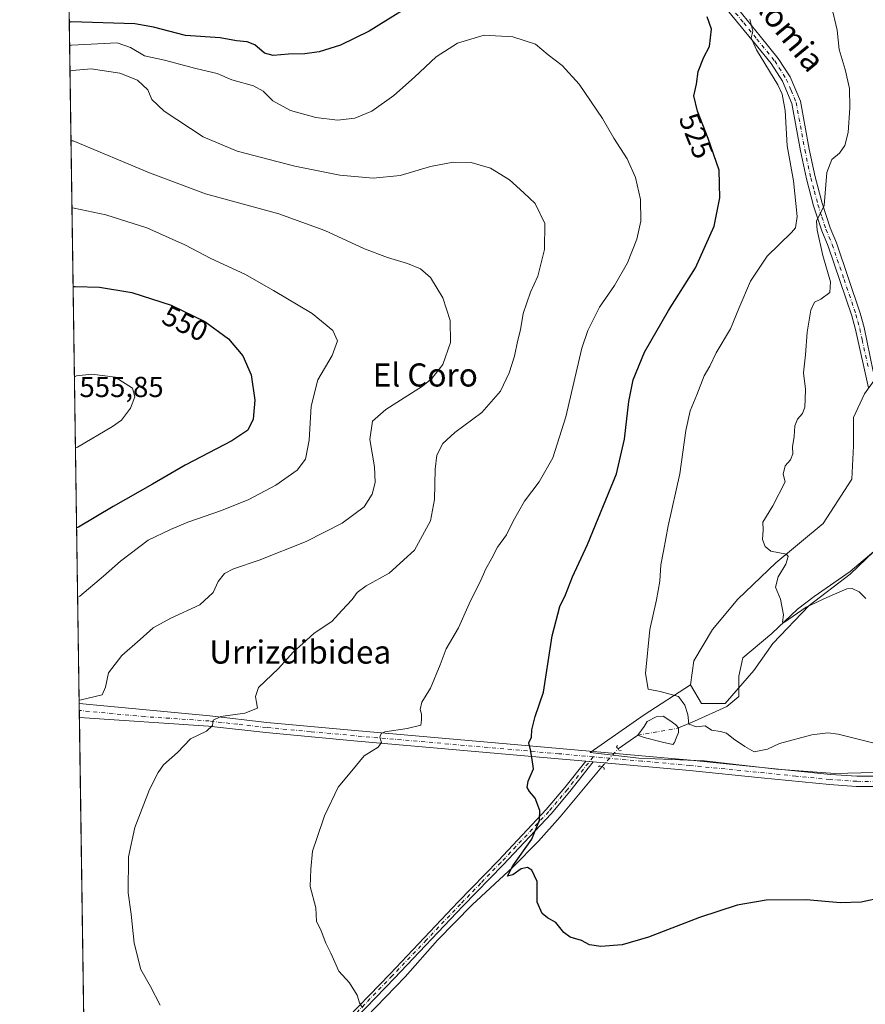
# Model space of a CAD drawing. Units: metres. Extents: x 600559 to 604011, y 4733791 to 4736155.
# Drawn here: x 600559 to 600851, y 4734585 to 4734926 of the extents above; entities that cross this region are included whole.
import ezdxf
from ezdxf.enums import TextEntityAlignment as Align

# ---------------------------------------------------------------- set-up
doc = ezdxf.new("R2010")
doc.units = ezdxf.units.M
doc.header["$MEASUREMENT"] = 0
doc.linetypes.add('DGN Style 4', pattern=[2.6384748266838614, 1.318413404963828, -0.6592067024819142, 0.001648016756204785, -0.6592067024819142])
doc.linetypes.add('DGN Style 5', pattern=[1.1536117293433497, 0.4944050268614355, -0.6592067024819142])
for name, color, linetype, lineweight in [('Camino Cxs', 7, 'Continuous', 0), ('Camino eje', 30, 'DGN Style 4', 13), ('Comarca CxS', 21, 'Continuous', 0), ('Comunidad Autónoma CxS', 142, 'Continuous', 0), ('Corriente natural eje', 4, 'DGN Style 4', 0), ('Corriente natural lineal', 142, 'Continuous', 13), ('Corriente natural lineal oculto', 9, 'DGN Style 4', 13), ('Cultivos herbáceos CxS', 92, 'Continuous', 0), ('Curva de nivel maestra', 30, 'Continuous', 30), ('Curva de nivel normal', 30, 'Continuous', 0), ('Entidad de ámbito territorial CxS', 92, 'Continuous', 0), ('Estanque Cxs', 5, 'Continuous', 0), ('Huerta CxS', 92, 'Continuous', 0), ('Municipio CxS', 4, 'Continuous', 0), ('Pastizal CxS', 92, 'Continuous', 0), ('Pista no pavimentada Cxs', 111, 'Continuous', 0), ('Pista no pavimentada eje', 91, 'DGN Style 4', 0), ('Provincia CxS', 1, 'Continuous', 0), ('Puente lineal', 2, 'DGN Style 5', 0), ('Rótulo de curva de nivel directora', 7, 'Continuous', 0), ('Rótulo de punto de cota en terreno', 7, 'Continuous', 0), ('Texto cartográfico', 7, 'Continuous', 0)]:
    doc.layers.add(name, color=color, linetype=linetype, lineweight=lineweight)
doc.styles.add('Style-Arial', font='txt')

# ---------------------------------------------------------------- blocks, each defined once
blk = doc.blocks.new('*U13')
at = {"layer": 'Cultivos herbáceos CxS', "color": 92, "linetype": 'Continuous', "lineweight": 0}
for points in [[(600858.2181000002, 4734806.388300001, 510.3427999999985), (600851.1056000004, 4734796.5397, 511.152700000006), (600847.2758, 4734788.333699999, 512.6873999999953), (600847.2755000005, 4734778.485900001, 513.010500000004), (600846.7281, 4734766.9967, 513.1359999999986), (600836.8800999997, 4734751.6779, 513.9456999999966), (600820.4666999998, 4734738.000299999, 515.082899999994), (600807.3359000003, 4734725.4169, 516.4147999999988), (600798.5821000002, 4734715.022500001, 517.547200000001), (600792.0169000002, 4734704.080499999, 518.3892000000051), (600790.9221000001, 4734695.8737, 518.9573999999993), (600774.9281000001, 4734685.4023, 520.7710999999981), (600756.1511000004, 4734672.4035, 523.4795000000013), (600773.0016999999, 4734670.477499999, 522.2026999999945), (600795.6304000001, 4734669.5143, 521.2415999999939), (600820.6656, 4734666.625499999, 520.9934999999969), (600840.8865, 4734665.180299999, 520.9910999999993), (600863.5148, 4734665.661699999, 520.8081999999995)], [(600584.3701999999, 4734342.1735, 557.3595999999961), (600562.1481, 4735869.443800001, 509.6658000000025), (600572.4874999998, 4735883.506100001, 507.1423000000068), (600585.3465, 4735897.873299999, 504.159799999994), (600586.4907000001, 4735902.2215, 504.2816000000021), (600594.1869000001, 4735914.4649, 502.4820000000037), (600604.6815, 4735928.4571, 500.4759999999952), (600615.1004999997, 4735932.5429, 497.6815999999963), (600638.6155000003, 4735969.576300001, 492.0724000000046), (600660.4342999998, 4736008.2389, 485.2038999999932), (600674.7109000003, 4736041.9583, 480.0215000000026), (600680.2631000001, 4736073.442700001, 474.7759999999981), (600684.676, 4736106.226600001, 469.2274000000034), (602225.7303999999, 4736129.0658, 475.6555999999982)]]:
    blk.add_polyline3d(points, dxfattribs=at)

msp = doc.modelspace()

# ---------------------------------------------------------------- linework, layer by layer
at = {"layer": 'Camino Cxs', "color": 7, "linetype": 'Continuous', "lineweight": 0, "extrusion": (0.05308537024382955, -0.004696013489381487, 0.9985789357498902), "elevation": 10180.17435933046, "flags": 128}
msp.add_lwpolyline([(4769188.893555973, -180928.0431433311), (4769188.893555973, -180925.4292756045)], dxfattribs=at)
at = {"layer": 'Camino Cxs', "color": 7, "linetype": 'Continuous', "lineweight": 0}
for points in [[(600852.5701000001, 4734798.6501, 510.5773999999947), (600848.0201000003, 4734818.7501, 512.9057999999932), (600846.7100999998, 4734823.550100001, 513.3402999999962), (600838.5100999996, 4734847.6601, 514.6745999999986), (600836.3201000001, 4734852.960100001, 514.9481999999989), (600833.5201000003, 4734861.600099999, 515.7627999999969), (600831.0301000001, 4734870.920100001, 517.1916000000056), (600829.0000999998, 4734880.630100001, 517.8331000000035), (600825.9801000003, 4734896.950099999, 519.070000000007), (600822.7001, 4734904.7301, 519.2566999999982), (600818.8101000005, 4734910.8101, 519.6931000000042), (600812.6801000005, 4734918.340100001, 520.2428000000073), (600803.5900999998, 4734929.460100001, 521.8990999999951)], [(600852.5701000001, 4734798.6501, 510.5773999999947), (600848.0201000003, 4734818.7501, 512.9057999999932), (600846.7100999998, 4734823.550100001, 513.3402999999962), (600838.5100999996, 4734847.6601, 514.6745999999986), (600836.3201000001, 4734852.960100001, 514.9481999999989), (600833.5201000003, 4734861.600099999, 515.7627999999969), (600831.0301000001, 4734870.920100001, 517.1916000000056), (600829.0000999998, 4734880.630100001, 517.8331000000035), (600825.9801000003, 4734896.950099999, 519.070000000007), (600822.7001, 4734904.7301, 519.2566999999982), (600818.8101000005, 4734910.8101, 519.6931000000042), (600812.6801000005, 4734918.340100001, 520.2428000000073), (600803.5900999998, 4734929.460100001, 521.8990999999951)], [(600805.9901000002, 4734931.380100001, 520.7357000000047), (600815.0701000001, 4734920.280099999, 519.4919999999984), (600821.3101000005, 4734912.620100001, 519.1852000000072), (600825.4401000004, 4734906.170100001, 518.8901999999945), (600828.9501, 4734897.8301, 518.5362000000023), (600832.0201000003, 4734881.2301, 517.4030000000057), (600834.0301000001, 4734871.630100001, 516.0737999999983), (600836.4700999996, 4734862.470100001, 514.885500000004), (600839.2200999996, 4734854.020099999, 514.1184000000068), (600841.4001000002, 4734848.7401, 513.8583999999975), (600849.6501000002, 4734824.450099999, 512.8380999999936), (600851.0301000001, 4734819.4301, 512.3842000000004), (600854.0800999999, 4734804.210100001, 510.5660000000062)], [(600805.9901000002, 4734931.380100001, 520.7357000000047), (600815.0701000001, 4734920.280099999, 519.4919999999984), (600821.3101000005, 4734912.620100001, 519.1852000000072), (600825.4401000004, 4734906.170100001, 518.8901999999945), (600828.9501, 4734897.8301, 518.5362000000023), (600832.0201000003, 4734881.2301, 517.4030000000057), (600834.0301000001, 4734871.630100001, 516.0737999999983), (600836.4700999996, 4734862.470100001, 514.885500000004), (600839.2200999996, 4734854.020099999, 514.1184000000068), (600841.4001000002, 4734848.7401, 513.8583999999975), (600849.6501000002, 4734824.450099999, 512.8380999999936), (600851.0301000001, 4734819.4301, 512.3842000000004), (600854.0800999999, 4734804.210100001, 510.5660000000062)], [(600757.2301000003, 4734669.130100001, 523.568499999994), (600749.1401000004, 4734658.9101, 524.1919000000053), (600742.6401000004, 4734651.210100001, 524.7981), (600726.0401, 4734633.5601, 526.2823000000062), (600712.1201, 4734619.210100001, 527.0632000000041), (600688.4801000003, 4734594.360099999, 533.1238000000012), (600652.2600999996, 4734556.870100001, 534.3831999999966), (600637.2500999998, 4734541.520099999, 536.809500000003), (600635.6901000004, 4734543.040100001, 535.4404000000068), (600650.7001, 4734558.4001, 533.8665999999939), (600686.9101, 4734595.870100001, 531.2921999999963), (600710.5401, 4734620.720100001, 527.039300000004), (600724.4700999996, 4734635.0701, 526.2838999999949), (600741.0100999996, 4734652.6601, 524.852899999998), (600747.4501, 4734660.290100001, 524.2707999999984), (600754.6300999997, 4734669.360099999, 523.7078000000038)]]:
    msp.add_polyline3d(points, dxfattribs=at)
msp.add_polyline3d([(600757.2301000003, 4734669.130100001, 523.568499999994), (600749.1401000004, 4734658.9101, 524.1919000000053), (600742.6401000004, 4734651.210100001, 524.7981), (600726.0401, 4734633.5601, 526.2823000000062), (600712.1201, 4734619.210100001, 527.0632000000041), (600688.4801000003, 4734594.360099999, 533.1238000000012), (600652.2600999996, 4734556.870100001, 534.3831999999966), (600637.2500999998, 4734541.520099999, 536.809500000003), (600635.6901000004, 4734543.040100001, 535.4404000000068), (600650.7001, 4734558.4001, 533.8665999999939), (600686.9101, 4734595.870100001, 531.2921999999963), (600710.5401, 4734620.720100001, 527.039300000004), (600724.4700999996, 4734635.0701, 526.2838999999949), (600741.0100999996, 4734652.6601, 524.852899999998), (600747.4501, 4734660.290100001, 524.2707999999984), (600754.6300999997, 4734669.360099999, 523.7078000000038)], close=True, dxfattribs=at)
at = {"layer": 'Camino eje', "color": 30, "linetype": 'DGN Style 4', "lineweight": 13}
for points in [[(600804.7901, 4734930.420100001, 521.2449999999953), (600809.3350999998, 4734924.860099999, 520.6539000000049), (600813.8750999998, 4734919.3101, 519.872000000003), (600820.0601000005, 4734911.715100001, 519.4109000000026), (600824.0701000001, 4734905.450099999, 519.0675000000047), (600825.7100999998, 4734901.5601, 519.0146999999997), (600827.4650999998, 4734897.390100001, 518.7165999999997), (600830.5100999996, 4734880.9301, 517.6113000000041), (600832.5301000001, 4734871.2751, 516.5589999999938), (600833.7751000002, 4734866.6151, 515.8462000000001), (600834.9951, 4734862.0351, 515.3274999999994), (600836.3701, 4734857.8101, 515.008799999996), (600837.7701000003, 4734853.4901, 514.4890000000014), (600839.9550999999, 4734848.200099999, 514.261799999993), (600844.0551000005, 4734836.145099999, 513.5641999999935), (600848.1801000005, 4734824.0001, 513.0788999999932), (600848.8350999998, 4734821.600099999, 512.9339000000036), (600849.5251000002, 4734819.090100001, 512.6374000000069), (600850.2874999996, 4734815.2851, 512.1328999999969), (600852.5625, 4734805.235099999, 510.6667000000016)], [(600757.2556999996, 4734670.919700001, 523.5571000000054), (600748.2950999998, 4734659.600099999, 524.2293000000063), (600741.8251, 4734651.9351, 524.8307000000059), (600725.2550999997, 4734634.315099999, 526.2878000000055), (600718.2950999998, 4734627.140100001, 526.6876000000047), (600711.3300999999, 4734619.965100001, 527.0481), (600699.5151000004, 4734607.540100001, 528.4407999999967), (600687.6951000001, 4734595.1151, 532.2440999999963), (600669.5900999998, 4734576.380100001, 531.3603000000003), (600651.4801000003, 4734557.6351, 534.1460999999981), (600643.9751000004, 4734549.9551, 535.7459999999992), (600636.4700999996, 4734542.280099999, 535.7832999999955)]]:
    msp.add_polyline3d(points, dxfattribs=at)
at = {"layer": 'Comarca CxS', "color": 21, "linetype": 'Continuous', "lineweight": 0, "flags": 128}
msp.add_lwpolyline([(602089.63693234, 4733813.185566843), (600592.3900007604, 4733790.989982629), (600562.3648187325, 4735854.547776888), (600560.3526837293, 4735992.836925782), (600558.730000763, 4736104.359982605), (600559.5144000006, 4736104.371607799), (601994.1201692458, 4736125.633194305), (603967.520000787, 4736154.879982607), (603972.1442005956, 4735847.661533947), (603991.0458075741, 4734591.893484286), (604002.3400007866, 4733841.53998263), (603713.1458413339, 4733837.252891981)], close=True, dxfattribs=at)
at = {"layer": 'Comunidad Autónoma CxS', "color": 142, "linetype": 'Continuous', "lineweight": 0, "flags": 128}
msp.add_lwpolyline([(602089.63693234, 4733813.185566843), (600592.3900007604, 4733790.989982629), (600562.3648187325, 4735854.547776888), (600560.3526837293, 4735992.836925782), (600558.730000763, 4736104.359982605), (600559.5144000006, 4736104.371607799), (601994.1201692458, 4736125.633194305), (603967.520000787, 4736154.879982607), (603972.1442005956, 4735847.661533947), (603991.0458075741, 4734591.893484286), (604002.3400007866, 4733841.53998263), (603713.1458413339, 4733837.252891981)], close=True, dxfattribs=at)
at = {"layer": 'Corriente natural eje', "color": 4, "linetype": 'DGN Style 4', "lineweight": 0, "extrusion": (0.08248806252666495, 0.01464717878674757, 0.9964844101611354), "elevation": 119425.775188985, "flags": 128}
msp.add_lwpolyline([(4556721.322063891, -1414261.511959279), (4556721.322063891, -1414275.939305708)], dxfattribs=at)
at = {"layer": 'Corriente natural lineal', "color": 142, "linetype": 'Continuous', "lineweight": 13, "extrusion": (0.1153274451844015, 0.0804969517746358, 0.9900605138789401), "elevation": 450928.9247431585, "flags": 128}
msp.add_lwpolyline([(3538615.139673187, -3170634.045320109), (3538615.139673187, -3170642.41835093)], dxfattribs=at)
at = {"layer": 'Corriente natural lineal', "color": 142, "linetype": 'Continuous', "lineweight": 13}
for points in [[(600786.7929999996, 4734680.888300001, 520.1478000000062), (600792.3492999999, 4734683.2696, 519.6392000000051), (600803.4617999997, 4734688.296700001, 518.9370999999956), (600807.6951000001, 4734691.736199999, 518.3439999999973), (600807.6951000001, 4734698.880000001, 517.931899999996), (600809.0500999996, 4734705.170100001, 516.861699999994), (600819.0201000003, 4734713.620100001, 515.7320999999939), (600827.9301000005, 4734722.050100001, 515.1717000000062), (600833.7301000003, 4734726.380100001, 514.5007999999943), (600846.2301000003, 4734734.9901, 513.5601000000024), (600855.8901000004, 4734743.290100001, 512.817200000005), (600868.8701, 4734757.950099999, 511.813599999994), (600870.8587999997, 4734762.438300001, 511.7192000000068)], [(600662.0800999999, 4734563.5801, 532.0752999999969), (600692.1001000004, 4734594.790100001, 528.4833999999975), (600703.2901, 4734607.5001, 527.4478999999993), (600715.3201000001, 4734619.670100001, 526.6928000000044), (600729.4001000002, 4734632.700099999, 525.8016000000061), (600738.2701000003, 4734641.780099999, 525.0445999999939), (600745.8300999999, 4734650.1801, 524.3564999999944), (600760.2556999996, 4734667.4648, 523.2644)]]:
    msp.add_polyline3d(points, dxfattribs=at)
at = {"layer": 'Corriente natural lineal oculto', "color": 9, "linetype": 'DGN Style 4', "lineweight": 13, "extrusion": (0.4673010057714176, -0.325923080603029, 0.821829614661855), "elevation": -1261971.499806405, "flags": 128}
msp.add_lwpolyline([(4227094.170368069, 1821288.546399443), (4227094.177232258, 1821288.54569736), (4227102.417968828, 1821287.265302743), (4227102.4218348, 1821287.264571714)], dxfattribs=at)
at = {"layer": 'Cultivos herbáceos CxS', "color": 92, "linetype": 'Continuous', "lineweight": 0, "extrusion": (-0.001379145604940909, 0.09478348414835375, 0.995496955841704), "elevation": 448480.0162848866, "flags": 128}
msp.add_lwpolyline([(-669400.4843386657, -4704120.331974084), (-669400.4843386656, -4704378.46144025)], dxfattribs=at)
at = {"layer": 'Cultivos herbáceos CxS', "color": 92, "linetype": 'Continuous', "lineweight": 0, "extrusion": (0.002444242365051618, -0.1673169949740099, 0.9859001211441898), "elevation": -790193.2795717291, "flags": 128}
msp.add_lwpolyline([(669674.3502734151, 4658871.892132396), (669674.3502734152, 4658874.357249535)], dxfattribs=at)
at = {"layer": 'Cultivos herbáceos CxS', "color": 92, "linetype": 'Continuous', "lineweight": 0, "extrusion": (0.002732137925387208, -0.188610659057797, 0.9820481427670132), "elevation": -890841.2890524796, "flags": 128}
msp.add_lwpolyline([(669093.9239806287, 4640759.486507719), (669093.9239806287, 4640761.961187758)], dxfattribs=at)
at = {"layer": 'Cultivos herbáceos CxS', "color": 92, "linetype": 'Continuous', "lineweight": 0, "extrusion": (-0.0007584932766828494, 0.05213067425127955, 0.9986399839231634), "elevation": 246905.5276640833, "flags": 128}
msp.add_lwpolyline([(-669397.4678593191, -4718660.255487553), (-669397.467859319, -4718991.225191287)], dxfattribs=at)
at = {"layer": 'Cultivos herbáceos CxS', "color": 92, "linetype": 'Continuous', "lineweight": 0}
for points in [[(600918.9479, 4734866.0219, 502.9836000000069), (600897.8306999998, 4734873.2335, 504.4919999999984), (600896.517, 4734873.6823, 504.7709000000032), (600880.3509999998, 4734845.542500001, 506.7369000000036), (600866.9719000002, 4734822.253699999, 509.1680000000051), (600858.2181000002, 4734806.388300001, 510.3427999999985), (600851.1056000004, 4734796.5397, 511.152700000006), (600847.2758, 4734788.333699999, 512.6873999999953), (600847.2755000005, 4734778.485900001, 513.010500000004), (600846.7281, 4734766.9967, 513.1359999999986), (600836.8800999997, 4734751.6779, 513.9456999999966), (600820.4666999998, 4734738.000299999, 515.082899999994), (600807.3359000003, 4734725.4169, 516.4147999999988), (600798.5821000002, 4734715.022500001, 517.547200000001), (600792.0169000002, 4734704.080499999, 518.3892000000051), (600790.9221000001, 4734695.8737, 518.9573999999993)], [(600790.9221000001, 4734695.8737, 518.9573999999993), (600774.9281000001, 4734685.4023, 520.7710999999981), (600756.1511000004, 4734672.4035, 523.4795000000013), (600773.0016999999, 4734670.477499999, 522.2026999999945), (600795.6304000001, 4734669.5143, 521.2415999999939), (600820.6656, 4734666.625499999, 520.9934999999969), (600840.8865, 4734665.180299999, 520.9910999999993), (600863.5148, 4734665.661699999, 520.8081999999995), (600874.5881000003, 4734670.476100001, 520.6907999999967), (600890.4760999996, 4734677.697699999, 520.8751000000047), (600914.0674000002, 4734685.400699999, 522.3399000000063), (600933.3256999999, 4734701.7697, 523.6745999999986), (600954.9914999995, 4734718.138900001, 526.4097000000038), (600961.2505000001, 4734722.471899999, 526.6913000000059), (600980.1363000004, 4734730.172700001, 527.8625999999931)]]:
    msp.add_polyline3d(points, dxfattribs=at)
at = {"layer": 'Curva de nivel maestra', "color": 30, "linetype": 'Continuous', "lineweight": 30, "flags": 128}
for points, elevation in [([(600699.4000000004, 4734934.360099999), (600679.7400000002, 4734922.050100001), (600669.7400000002, 4734917.200099999), (600662.4100000003, 4734914.890100001), (600657.4100000003, 4734914.140100001), (600651.7400000002, 4734914.100099999), (600646.4100000003, 4734913.5601), (600643.4100000003, 4734914.370100001), (600640.0700000003, 4734917.2601), (600637.4100000003, 4734918.340100001), (600633.7400000002, 4734918.6501), (600628.0700000003, 4734919.720100001), (600616.0999999996, 4734920.4801), (600605.0300000003, 4734923.360099999), (600598.6200000001, 4734924.600099999), (600576.5899999999, 4734925.2401), (600575.8887, 4734925.085700001)], 525), ([(600857.5300000003, 4734622.1801), (600850.04, 4734620.630100001), (600842.7199999997, 4734620.380100001), (600831.0499999998, 4734621.4301), (600817.0499999998, 4734621.280099999), (600807.0499999998, 4734619.520099999), (600794.0499999998, 4734615.2601), (600776.3899999997, 4734608.5001), (600767.2599999999, 4734605.890100001), (600759.8899999997, 4734605.2501), (600755.9400000004, 4734605.9001), (600753.2000000002, 4734607.3101), (600749.2199999997, 4734608.520099999), (600747.0599999996, 4734610.100099999), (600744.25, 4734613.610099999), (600741.4100000003, 4734615.1801), (600739.54, 4734616.640100001), (600737.8700000001, 4734620.640100001), (600737.8700000001, 4734627.720100001), (600736.04, 4734631.6501), (600734.5199999996, 4734632.620100001), (600732.3600000005, 4734632.130100001), (600729.4199999999, 4734630.110099999), (600727.5700000003, 4734629.610099999), (600729.4600000001, 4734633.2301), (600736.0099999999, 4734642.440099999), (600738.6900000004, 4734649.0101), (600738.7599999999, 4734652.3301), (600737.1200000001, 4734656.590100001), (600735.2000000002, 4734658.9001), (600734.3799999999, 4734660.3201), (600734.7699999996, 4734662.440099999), (600736.5300000003, 4734666.780099999), (600736.0700000003, 4734670.0001), (600735.4800000006, 4734673.360099999), (600734.9699999997, 4734675.7401), (600735.8399999999, 4734677.7601), (600735.9600000001, 4734680.280099999), (600737.1900000004, 4734684.850099999), (600739.9900000002, 4734693.280099999), (600743.0800000001, 4734712.7501), (600745.6399999997, 4734722.9001), (600747.6299999999, 4734727.0101), (600750.0499999998, 4734733.2301), (600755.2999999998, 4734744.420100001), (600765.2999999998, 4734768.850099999), (600768.0999999996, 4734780.850099999), (600769.5800000001, 4734793.9101), (600771.1100000005, 4734801.420100001), (600775.04, 4734810.9101), (600783.3099999996, 4734825.4101), (600792.5999999996, 4734840.120100001), (600799.0800000001, 4734854.600099999), (600801.0599999996, 4734864.350099999), (600800.7999999998, 4734873.880100001), (600797.0700000003, 4734884.9301), (600793.3099999996, 4734894.380100001), (600792.0599999996, 4734899.6601), (600792.9600000001, 4734903.710100001), (600793.5899999999, 4734908.0601), (600795.5199999996, 4734913.0601), (600797.4699999997, 4734916.7301), (600798.2300000006, 4734922.7301), (600796.6500000004, 4734926.9901)], 525), ([(600577.2188999997, 4734833.6646), (600577.9299999997, 4734833.6601), (600586.3499999996, 4734833.450099999), (600597.5899999999, 4734831.5801), (600611.1600000003, 4734827.1601), (600622.8700000001, 4734821.540100001), (600631.0099999999, 4734815.5701), (600635.9800000006, 4734809.700099999), (600638.8200000003, 4734803.0701), (600640.1299999999, 4734794.3201), (600639.5599999996, 4734787.7301), (600637.75, 4734783.9901), (600632.1500000004, 4734780.280099999), (600616.04, 4734771.890100001), (600604.6799999997, 4734765.280099999), (600591.0800000001, 4734757.5801), (600579.1399999997, 4734750.390100001), (600578.4336000001, 4734750.179400001)], 550)]:
    msp.add_lwpolyline(points, dxfattribs=dict(at, elevation=elevation))
at = {"layer": 'Curva de nivel normal', "color": 30, "linetype": 'Continuous', "lineweight": 0, "flags": 128}
for points, elevation in [([(600839.7400000002, 4734930.6601), (600841.7000000002, 4734922.4101), (600842.4100000003, 4734915.6801), (600844.4100000003, 4734908.7501), (600845.8899999997, 4734902.2301), (600846.0999999996, 4734895.4801), (600845.4500000002, 4734886.9301), (600844.2999999998, 4734882.520099999), (600842.4400000004, 4734879.840100001), (600839.8700000001, 4734877.6601), (600838.0899999999, 4734873.130100001), (600837.1900000004, 4734861.6801), (600834.5700000003, 4734856.300100001), (600834.7699999996, 4734853.140100001), (600836.6900000004, 4734844.380100001), (600839.3399999999, 4734835.340100001), (600839.1699999999, 4734831.640100001), (600836.0700000003, 4734829.3201), (600833.8799999999, 4734828.290100001), (600832.5700000003, 4734825.5001), (600831.3200000003, 4734817.9001), (600830.7599999999, 4734810.0701), (600830.0599999996, 4734803.7401), (600830.6699999999, 4734798.190099999), (600830.5599999996, 4734794.530099999), (600830.54, 4734791.860099999), (600829.6900000004, 4734789.7401), (600827.9600000001, 4734787.7401), (600827.0700000003, 4734785.4101), (600826.7800000003, 4734781.780099999), (600826.2000000002, 4734778.210100001), (600826.3200000003, 4734775.780099999), (600825.5199999996, 4734773.7401), (600823.6699999999, 4734771.5601), (600822.9900000002, 4734768.7301), (600823.6900000004, 4734766.130100001), (600819.3600000005, 4734757.7501), (600815.9199999999, 4734752.090100001), (600816.04, 4734749.420100001), (600815.8799999999, 4734746.0801), (600816.7599999999, 4734743.7501), (600818.6900000004, 4734742.0801), (600824.0899999999, 4734741.0801), (600824.75, 4734740.210100001), (600823.9600000001, 4734737.600099999), (600821.2300000006, 4734733.1601), (600820.3200000003, 4734729.600099999), (600822.0300000003, 4734725.420100001), (600823.0599999996, 4734720.020099999), (600822.7199999997, 4734717.460100001), (600823.4500000002, 4734717.4901), (600830.9800000006, 4734722.700099999), (600838.0499999998, 4734725.9901), (600845.0499999998, 4734729.040100001), (600846.8399999999, 4734729.120100001), (600849.29, 4734728.0101), (600851.5899999999, 4734725.700099999)], 515), ([(600811.4900000002, 4734926.140100001), (600812.4600000001, 4734922.0601), (600811.9299999997, 4734919.780099999), (600813.7599999999, 4734915.600099999), (600821.1600000003, 4734903.4801), (600822.6600000003, 4734900.2601), (600823.7100000001, 4734894.540100001), (600824.3499999996, 4734882.360099999), (600826.5999999996, 4734870.210100001), (600827.8499999996, 4734857.9101), (600827.2999999998, 4734854.0101), (600825.8899999997, 4734852.3201), (600817.4800000006, 4734844.120100001), (600811.7199999997, 4734835.5601), (600807.6299999999, 4734826.0601), (600804.7599999999, 4734818.970100001), (600799.8499999996, 4734810.7401), (600797.5899999999, 4734806.0701), (600795.6100000005, 4734802.7401), (600793.0899999999, 4734796.2301), (600790.8300000001, 4734790.690099999), (600789.3300000001, 4734783.890100001), (600787.2199999997, 4734768.850099999), (600783.1600000003, 4734750.8201), (600781.54, 4734742.120100001), (600780.6500000004, 4734737.4001), (600780.25, 4734731.7501), (600779.1500000004, 4734725.2501), (600776.8799999999, 4734714.960100001), (600775.3799999999, 4734699.7401), (600776.2300000006, 4734694.270099999), (600780.4199999999, 4734693.4901), (600786.7300000006, 4734691.770099999), (600788.9199999999, 4734688.8201), (600790.04, 4734685.5701), (600790.2800000003, 4734682.200099999), (600792.9500000002, 4734681.3201), (600795.9400000004, 4734681.620100001), (600798.1399999997, 4734680.100099999), (600801.3099999996, 4734679.700099999), (600803.3499999996, 4734679.0601), (600805.75, 4734677.130100001), (600809.7400000002, 4734674.450099999), (600812.9800000006, 4734672.6801), (600817.5999999996, 4734673.550100001), (600821.7199999997, 4734675.5101), (600832.8799999999, 4734678.470100001), (600838.3899999997, 4734679.220100001), (600842.0700000003, 4734678.7301), (600857.2699999996, 4734675.0001)], 520), ([(600677.3899999997, 4734584.020099999), (600676.3200000003, 4734585.8101), (600675.5099999999, 4734588.460100001), (600672.8600000005, 4734592.670100001), (600669.2400000002, 4734596.710100001), (600666.3799999999, 4734603.0101), (600664.7100000001, 4734606.390100001), (600663.0599999996, 4734610.710100001), (600661.4600000001, 4734614.040100001), (600661.2199999997, 4734618.710100001), (600659.2800000003, 4734625.9801), (600659.4600000001, 4734632.0801), (600660.0499999998, 4734638.2501), (600661.7199999997, 4734642.960100001), (600664.2300000006, 4734650.5101), (600668.9600000001, 4734660.4301), (600673.6600000003, 4734666.090100001), (600677.9400000004, 4734671.220100001), (600682.7800000003, 4734674.270099999), (600683.9800000006, 4734675.890100001), (600683.3700000001, 4734677.7601), (600683.8799999999, 4734679.040100001), (600685.1600000003, 4734679.5701), (600692.8399999999, 4734680.6601), (600697.6100000005, 4734681.9001), (600697.8300000001, 4734683.7501), (600697.79, 4734685.6501), (600697.3200000003, 4734687.300100001), (600697.9500000002, 4734689.800100001), (600700.8799999999, 4734694.700099999), (600704.25, 4734702.7501), (600706.3300000001, 4734708.280099999), (600710.6600000003, 4734715.540100001), (600714.7199999997, 4734724.950099999), (600718.1200000001, 4734731.420100001), (600719.9699999997, 4734735.7501), (600722.1200000001, 4734739.6801), (600724.1600000003, 4734743.4801), (600727.2800000003, 4734747.780099999), (600729.5199999996, 4734752.440099999), (600733.4900000002, 4734759.420100001), (600738.5300000003, 4734766.0801), (600743.2199999997, 4734774.390100001), (600747.8200000003, 4734788.5801), (600753.3300000001, 4734812.3101), (600755.3899999997, 4734818.4101), (600759.4600000001, 4734826.530099999), (600764.6100000005, 4734834.040100001), (600769.0599999996, 4734841.9101), (600772.3399999999, 4734850.100099999), (600773.6799999997, 4734856.3101), (600773.6200000001, 4734863.7501), (600771.9299999997, 4734871.360099999), (600768.9500000002, 4734877.9001), (600764.3399999999, 4734885.0101), (600760.4800000006, 4734891.8201), (600752.3399999999, 4734903.670100001), (600746.4500000002, 4734910.170100001), (600741.7000000002, 4734913.850099999), (600737.2300000006, 4734917.5001), (600729.3899999997, 4734920.0801), (600719.4699999997, 4734920.620100001), (600710.2100000001, 4734917.860099999), (600702.8300000001, 4734913.110099999), (600695.4400000004, 4734906.0601), (600688.2100000001, 4734899.7301), (600680.5599999996, 4734894.4001), (600674.7000000002, 4734891.920100001), (600668.6799999997, 4734891.1801), (600661.2599999999, 4734892.1501), (600652.4199999999, 4734894.600099999), (600646.3200000003, 4734897.920100001), (600643.0300000003, 4734901.280099999), (600639.6100000005, 4734903.0801), (600632.1600000003, 4734905.1501), (600627.0800000001, 4734907.4001), (600619.6500000004, 4734909.120100001), (600608.8799999999, 4734911.9901), (600601.9100000003, 4734913.4801), (600597.0800000001, 4734916.3301), (600592.4500000002, 4734918.030099999), (600576.7100000001, 4734917.210100001), (600576.0062999995, 4734917.002699999)], 530), ([(600576.1338999998, 4734908.235500001), (600576.8399999999, 4734908.420100001), (600583.4299999997, 4734909.0101), (600593.3799999999, 4734907.540100001), (600599.5499999998, 4734905.110099999), (600603.0999999996, 4734901.7601), (600604.4299999997, 4734898.420100001), (600608.7000000002, 4734894.350099999), (600622.1900000004, 4734885.520099999), (600634, 4734880.4801), (600653.9900000002, 4734875.270099999), (600669.5300000003, 4734872.200099999), (600681.0999999996, 4734871.140100001), (600690.4000000004, 4734872.0801), (600700.9400000004, 4734875.2301), (600708.7400000002, 4734876.7401), (600715.04, 4734876.5801), (600721.7400000002, 4734874.5701), (600728.2800000003, 4734870.5601), (600733.1799999997, 4734866.120100001), (600737.1900000004, 4734862.340100001), (600740.4500000002, 4734855.470100001), (600740.3499999996, 4734846.440099999), (600738.0499999998, 4734837.210100001), (600735.5700000003, 4734831.710100001), (600733.04, 4734824.3201), (600732.0999999996, 4734818.640100001), (600731.0199999996, 4734814.630100001), (600729.9800000006, 4734809.600099999), (600728.1799999997, 4734803.7401), (600725.1600000003, 4734797.4801), (600718.7300000006, 4734790.110099999), (600709.29, 4734783.130100001), (600705.1399999997, 4734779.340100001), (600703.1399999997, 4734775.2601), (600702.4800000006, 4734770.4901), (600702.2999999998, 4734759.9901), (600700.9400000004, 4734752.600099999), (600695.3600000005, 4734742.4301), (600686.6100000005, 4734734.420100001), (600678.6200000001, 4734730.0801), (600675.4900000002, 4734727.7501), (600673.7800000003, 4734725.370100001), (600670.1799999997, 4734721.5701), (600666.7699999996, 4734717.700099999), (600660.7100000001, 4734713.7501), (600656.7800000003, 4734710.0801), (600653.4199999999, 4734707.0801), (600648.3200000003, 4734701.450099999), (600641.4299999997, 4734694.880100001), (600640.3399999999, 4734691.780099999), (600640.6600000003, 4734689.7501), (600641.0599999996, 4734687.790100001), (600636.6299999999, 4734686.0701), (600628.3799999999, 4734684.8101), (600625.6900000004, 4734683.590100001), (600625.5, 4734681.7601), (600623.3700000001, 4734679.7601), (600617.7999999998, 4734677.170100001), (600613.2999999998, 4734672.390100001), (600608.5599999996, 4734668.170100001), (600606.6600000003, 4734665.4301), (600603.6299999999, 4734659.610099999), (600598.5599999996, 4734646.4801), (600596.3499999996, 4734636.3101), (600596.2400000002, 4734623.9001), (600597.3399999999, 4734616.5001), (600598.3300000001, 4734606.380100001), (600600.7000000002, 4734597.3301), (600604.04, 4734591.460100001), (600607.3799999999, 4734585.0101)], 535), ([(600579.3025000002, 4734690.4625), (600580.0099999999, 4734690.620100001), (600587.2599999999, 4734692.380100001), (600588.4000000004, 4734695.0001), (600589.4600000001, 4734699.9301), (600594.0999999996, 4734705.960100001), (600600.4000000004, 4734711.470100001), (600604.9100000003, 4734715.550100001), (600611.04, 4734718.950099999), (600621.0499999998, 4734723.550100001), (600625.7100000001, 4734727.7501), (600627.4400000004, 4734731.5601), (600629.6500000004, 4734734.3101), (600632.7400000002, 4734735.960100001), (600641.6399999997, 4734738.920100001), (600657.9100000003, 4734745.460100001), (600670.3799999999, 4734751.7501), (600677.9199999999, 4734757.420100001), (600680.7400000002, 4734761.780099999), (600681.7400000002, 4734765.890100001), (600681.5, 4734771.2501), (600679.9800000006, 4734780.780099999), (600680.8600000005, 4734787.0701), (600685.4699999997, 4734791.0701), (600698.1200000001, 4734799.200099999), (600701.3300000001, 4734801.840100001), (600705.2199999997, 4734806.700099999), (600707.9000000004, 4734814.3201), (600707.7300000006, 4734821.850099999), (600705.2400000002, 4734829.7401), (600700.9000000004, 4734836.7401), (600697.5099999999, 4734839.7301), (600693, 4734841.670100001), (600685.9800000006, 4734843.6601), (600678.0700000003, 4734846.7401), (600664.3499999996, 4734853.100099999), (600648.4600000001, 4734858.8301), (600623.0099999999, 4734865.790100001), (600603.6399999997, 4734873.030099999), (600577.1900000004, 4734884.030099999), (600576.4852999998, 4734884.082000001)], 540), ([(600578.7850000003, 4734726.032000001), (600579.4900000002, 4734726.4801), (600587.7800000003, 4734733.420100001), (600593.5899999999, 4734738.620100001), (600603.1600000003, 4734745.890100001), (600610.9600000001, 4734749.5601), (600616.9500000002, 4734752.1601), (600628.6299999999, 4734756.120100001), (600638.0700000003, 4734759.940099999), (600647.4100000003, 4734764.890100001), (600654.7400000002, 4734770.090100001), (600657.6200000001, 4734773.9101), (600658.8700000001, 4734780.4901), (600659.5999999996, 4734792.2601), (600661.8700000001, 4734801.350099999), (600666.8700000001, 4734809.8201), (600668.7599999999, 4734814.9101), (600667.1100000005, 4734818.440099999), (600660.0199999996, 4734824.360099999), (600646.5899999999, 4734832.2601), (600636.6500000004, 4734837.960100001), (600624.9400000004, 4734843.3301), (600615.8799999999, 4734848.0701), (600602.6799999997, 4734853.9801), (600588.5300000003, 4734858.4301), (600577.5300000003, 4734860.8201), (600576.8227000004, 4734860.895300001)], 545), ([(600578.0311000004, 4734777.841600001), (600578.7400000002, 4734778.0601), (600590.8600000005, 4734785.200099999), (600593.9699999997, 4734787.470100001), (600597.0800000001, 4734791.590100001), (600598.5499999998, 4734795.5001), (600597.75, 4734798.470100001), (600591.75, 4734802.3301), (600583.75, 4734803.350099999), (600578.3799999999, 4734802.700099999), (600577.6732999999, 4734802.430400001)], 555)]:
    msp.add_lwpolyline(points, dxfattribs=dict(at, elevation=elevation))
at = {"layer": 'Entidad de ámbito territorial CxS', "color": 92, "linetype": 'Continuous', "lineweight": 0, "flags": 128}
msp.add_lwpolyline([(600592.3900007604, 4733790.989982629), (600562.3648187325, 4735854.547776888)], dxfattribs=at)
at = {"layer": 'Estanque Cxs', "color": 5, "linetype": 'Continuous', "lineweight": 0}
msp.add_polyline3d([(600785.3378, 4734675.861199999, 520.2416999999987), (600784.8086000001, 4734675.1998, 520.3494000000064), (600781.2367000004, 4734675.9935, 520.1855000000069), (600774.8866999998, 4734677.581, 520.8218999999954), (600772.6377999998, 4734678.3748, 521.3564999999944), (600774.8866999998, 4734681.417500001, 520.8956000000035), (600775.9451000001, 4734683.1373, 520.8279999999941), (600778.9878000002, 4734684.7248, 520.5844999999972), (600781.5012999997, 4734684.989399999, 520.425700000007), (600783.7503000004, 4734683.5341, 520.2838999999949), (600785.8669999996, 4734681.946599999, 520.2038999999932), (600786.7929999996, 4734680.888300001, 520.1478000000062), (600786.7929999996, 4734679.300799999, 520.0754000000015), (600785.9993000003, 4734677.316400001, 519.9878999999928)], close=True, dxfattribs=at)
msp.add_polyline3d([(600785.3378, 4734675.861199999, 520.2416999999987), (600784.8086000001, 4734675.1998, 520.3494000000064), (600781.2367000004, 4734675.9935, 520.1855000000069), (600774.8866999998, 4734677.581, 520.8218999999954), (600772.6377999998, 4734678.3748, 521.3564999999944), (600774.8866999998, 4734681.417500001, 520.8956000000035), (600775.9451000001, 4734683.1373, 520.8279999999941), (600778.9878000002, 4734684.7248, 520.5844999999972), (600781.5012999997, 4734684.989399999, 520.425700000007), (600783.7503000004, 4734683.5341, 520.2838999999949), (600785.8669999996, 4734681.946599999, 520.2038999999932), (600786.7929999996, 4734680.888300001, 520.1478000000062), (600786.7929999996, 4734679.300799999, 520.0754000000015), (600785.9993000003, 4734677.316400001, 519.9878999999928), (600785.3378, 4734675.861199999, 520.2416999999987)], dxfattribs=at)
at = {"layer": 'Huerta CxS', "color": 92, "linetype": 'Continuous', "lineweight": 0}
for points in [[(600918.9479, 4734866.0219, 502.9836000000069), (600897.8306999998, 4734873.2335, 504.4919999999984), (600896.517, 4734873.6823, 504.7709000000032), (600880.3509999998, 4734845.542500001, 506.7369000000036), (600866.9719000002, 4734822.253699999, 509.1680000000051), (600858.2181000002, 4734806.388300001, 510.3427999999985), (600851.1056000004, 4734796.5397, 511.152700000006), (600847.2758, 4734788.333699999, 512.6873999999953), (600847.2755000005, 4734778.485900001, 513.010500000004), (600846.7281, 4734766.9967, 513.1359999999986), (600836.8800999997, 4734751.6779, 513.9456999999966), (600820.4666999998, 4734738.000299999, 515.082899999994), (600807.3359000003, 4734725.4169, 516.4147999999988), (600798.5821000002, 4734715.022500001, 517.547200000001), (600792.0169000002, 4734704.080499999, 518.3892000000051), (600790.9221000001, 4734695.8737, 518.9573999999993)], [(600790.9221000001, 4734695.8737, 518.9573999999993), (600794.7516999999, 4734689.308499999, 519.1218999999984), (600802.9583000002, 4734689.308300001, 518.9184999999999), (600812.8063000003, 4734700.797499999, 517.5715999999958), (600819.3717, 4734710.098300001, 515.9891000000061), (600831.9555000003, 4734723.228499999, 514.9501000000018), (600846.1803000001, 4734734.170499999, 513.6417999999976), (600857.1227000002, 4734744.565300001, 512.6328999999969), (600865.3295, 4734753.865700001, 511.8616999999941), (600871.3476999998, 4734764.2609, 511.5259999999981), (600879.5541000003, 4734755.507099999, 512.0776000000042), (600881.1951000001, 4734746.7533, 512.9496999999974), (600895.9669000005, 4734744.017700001, 512.1196000000054), (600903.6268999996, 4734763.713500001, 510.9544000000024), (600903.0799000004, 4734771.3727, 510.2832000000053), (600880.6486999998, 4734779.579500001, 509.7850999999937), (600888.8554999996, 4734789.974500001, 509.0001000000047), (600898.1710999999, 4734805.316099999, 508.0647000000026), (600905.8163000002, 4734821.159299999, 507.0014999999985), (600915.6649000002, 4734844.137700001, 504.9225000000006), (600918.9479, 4734866.0219, 502.9836000000069)], [(600857.1227000002, 4734744.565300001, 512.6328999999969), (600846.1803000001, 4734734.170499999, 513.6417999999976), (600831.9555000003, 4734723.228499999, 514.9501000000018), (600819.3717, 4734710.098300001, 515.9891000000061), (600812.8063000003, 4734700.797499999, 517.5715999999958), (600802.9583000002, 4734689.308300001, 518.9184999999999), (600794.7516999999, 4734689.308499999, 519.1218999999984), (600790.9221000001, 4734695.8737, 518.9573999999993), (600792.0169000002, 4734704.080499999, 518.3892000000051), (600798.5821000002, 4734715.022500001, 517.547200000001), (600807.3359000003, 4734725.4169, 516.4147999999988), (600820.4666999998, 4734738.000299999, 515.082899999994), (600836.8800999997, 4734751.6779, 513.9456999999966), (600846.7281, 4734766.9967, 513.1359999999986), (600847.2755000005, 4734778.485900001, 513.010500000004), (600847.2758, 4734788.333699999, 512.6873999999953), (600851.1056000004, 4734796.5397, 511.152700000006), (600858.2181000002, 4734806.388300001, 510.3427999999985)]]:
    msp.add_polyline3d(points, dxfattribs=at)
at = {"layer": 'Municipio CxS', "color": 4, "linetype": 'Continuous', "lineweight": 0, "flags": 128}
msp.add_lwpolyline([(602089.63693234, 4733813.185566843), (600592.3900007604, 4733790.989982629), (600562.3648187325, 4735854.547776888), (600560.3526837293, 4735992.836925782), (600565.6670000008, 4736002.795000001), (600566.382, 4736004.134000001), (600573.3299999994, 4736017.154999999), (600584.7459999993, 4736035.979000002), (600593.4819999994, 4736055.255), (600580.1380000003, 4736061.072000001), (600572.0909999999, 4736074.766), (600564.2390000002, 4736097.117000001), (600559.5144000006, 4736104.371607799), (601994.1201692458, 4736125.633194305), (603967.520000787, 4736154.879982607), (603972.1442005956, 4735847.661533947), (603991.0458075741, 4734591.893484286), (604002.3400007866, 4733841.53998263), (603713.1458413339, 4733837.252891981)], close=True, dxfattribs=at)
at = {"layer": 'Pastizal CxS', "color": 92, "linetype": 'Continuous', "lineweight": 0}
for points in [[(600790.9221000001, 4734695.8737, 518.9573999999993), (600794.7516999999, 4734689.308499999, 519.1218999999984), (600802.9583000002, 4734689.308300001, 518.9184999999999), (600812.8063000003, 4734700.797499999, 517.5715999999958), (600819.3717, 4734710.098300001, 515.9891000000061), (600831.9555000003, 4734723.228499999, 514.9501000000018), (600846.1803000001, 4734734.170499999, 513.6417999999976), (600857.1227000002, 4734744.565300001, 512.6328999999969), (600865.3295, 4734753.865700001, 511.8616999999941), (600871.3476999998, 4734764.2609, 511.5259999999981), (600879.5541000003, 4734755.507099999, 512.0776000000042), (600881.1951000001, 4734746.7533, 512.9496999999974), (600895.9669000005, 4734744.017700001, 512.1196000000054), (600903.6268999996, 4734763.713500001, 510.9544000000024), (600903.0799000004, 4734771.3727, 510.2832000000053), (600880.6486999998, 4734779.579500001, 509.7850999999937), (600888.8554999996, 4734789.974500001, 509.0001000000047), (600898.1710999999, 4734805.316099999, 508.0647000000026), (600905.8163000002, 4734821.159299999, 507.0014999999985), (600915.6649000002, 4734844.137700001, 504.9225000000006), (600918.9479, 4734866.0219, 502.9836000000069)], [(600863.5148, 4734665.661699999, 520.8081999999995), (600840.8865, 4734665.180299999, 520.9910999999993), (600820.6656, 4734666.625499999, 520.9934999999969), (600795.6304000001, 4734669.5143, 521.2415999999939), (600773.0016999999, 4734670.477499999, 522.2026999999945), (600756.1511000004, 4734672.4035, 523.4795000000013), (600774.9281000001, 4734685.4023, 520.7710999999981), (600790.9221000001, 4734695.8737, 518.9573999999993), (600794.7516999999, 4734689.308499999, 519.1218999999984), (600802.9583000002, 4734689.308300001, 518.9184999999999), (600812.8063000003, 4734700.797499999, 517.5715999999958), (600819.3717, 4734710.098300001, 515.9891000000061), (600831.9555000003, 4734723.228499999, 514.9501000000018), (600846.1803000001, 4734734.170499999, 513.6417999999976), (600857.1227000002, 4734744.565300001, 512.6328999999969)], [(600790.9221000001, 4734695.8737, 518.9573999999993), (600774.9281000001, 4734685.4023, 520.7710999999981), (600756.1511000004, 4734672.4035, 523.4795000000013), (600773.0016999999, 4734670.477499999, 522.2026999999945), (600795.6304000001, 4734669.5143, 521.2415999999939), (600820.6656, 4734666.625499999, 520.9934999999969), (600840.8865, 4734665.180299999, 520.9910999999993), (600863.5148, 4734665.661699999, 520.8081999999995), (600874.5881000003, 4734670.476100001, 520.6907999999967), (600890.4760999996, 4734677.697699999, 520.8751000000047), (600914.0674000002, 4734685.400699999, 522.3399000000063), (600933.3256999999, 4734701.7697, 523.6745999999986), (600954.9914999995, 4734718.138900001, 526.4097000000038), (600961.2505000001, 4734722.471899999, 526.6913000000059), (600980.1363000004, 4734730.172700001, 527.8625999999931)]]:
    msp.add_polyline3d(points, dxfattribs=at)
at = {"layer": 'Pista no pavimentada Cxs', "color": 111, "linetype": 'Continuous', "lineweight": 0, "extrusion": (0.003068366250689961, -0.2106294751046109, 0.9775611537626216), "elevation": -994894.1962764314, "flags": 128}
msp.add_lwpolyline([(669481.3532816158, 4619514.449472514), (669481.3532816158, 4619519.421658293)], dxfattribs=at)
at = {"layer": 'Pista no pavimentada Cxs', "color": 111, "linetype": 'Continuous', "lineweight": 0, "extrusion": (0.05308537024382955, -0.004696013489381487, 0.9985789357498902), "elevation": 10180.17435933046, "flags": 128}
msp.add_lwpolyline([(4769188.893555973, -180928.0431433311), (4769188.893555973, -180925.4292756045)], dxfattribs=at)
at = {"layer": 'Pista no pavimentada Cxs', "color": 111, "linetype": 'Continuous', "lineweight": 0}
for points in [[(600978.6101000002, 4734728.590100001, 528.3225999999995), (600973.0000999998, 4734728.4001, 527.980899999995), (600968.3501000004, 4734727.860099999, 527.6343999999954), (600964.1001000004, 4734726.8201, 527.5390000000043), (600962.1401000004, 4734725.790100001, 527.568299999999), (600953.3300999999, 4734719.350099999, 526.4743000000017), (600941.3201000001, 4734710.620100001, 525.0923000000039), (600929.5301000001, 4734701.380100001, 523.6566000000021), (600896.8300999999, 4734677.120100001, 521.7152999999962), (600884.4600999998, 4734670.1501, 521.4591999999975), (600871.0301000001, 4734663.9801, 521.4737000000023), (600863.7200999996, 4734661.5001, 521.5515000000014), (600858.1700999998, 4734660.590100001, 521.608699999997), (600848.3101000005, 4734660.6501, 521.5892000000022), (600839.0500999996, 4734661.280099999, 521.5069999999978), (600815.4101, 4734663.6501, 521.3411000000051), (600790.5500999996, 4734666.1501, 521.6530000000057), (600757.2301000003, 4734669.130100001, 523.568499999994)], [(600858.1700999998, 4734660.590100001, 521.608699999997), (600848.3101000005, 4734660.6501, 521.5892000000022), (600839.0500999996, 4734661.280099999, 521.5069999999978), (600815.4101, 4734663.6501, 521.3411000000051), (600790.5500999996, 4734666.1501, 521.6530000000057), (600757.2301000003, 4734669.130100001, 523.568499999994), (600754.6300999997, 4734669.360099999, 523.7078000000038), (600745.2200999996, 4734670.200099999, 524.3145999999979), (600674.4001000002, 4734676.440099999, 530.9435999999987), (600643.9301000005, 4734679.280099999, 533.8788999999961), (600624.1300999997, 4734681.540100001, 535.1628000000055), (600579.3901000004, 4734684.530099999, 539.2229999999981), (600579.3180999998, 4734689.3903, 540.2706000000035), (600579.3201000001, 4734689.390100001, 540.2703000000038), (600624.5000999998, 4734685.100099999, 535.6551999999938), (600644.3000999996, 4734682.8301, 533.8531999999977), (600674.7200999996, 4734680.0001, 531.443499999994), (600745.5401, 4734673.7601, 524.1367000000029), (600790.8901000004, 4734669.710100001, 521.5491000000038), (600839.3501000004, 4734664.840100001, 521.267399999997), (600848.4501, 4734664.220100001, 521.2945000000036), (600857.8901000004, 4734664.1601, 521.2247999999963)], [(600579.3184000002, 4734689.3902, 540.2704999999987), (600624.5000999998, 4734685.100099999, 535.6551999999938), (600644.3000999996, 4734682.8301, 533.8531999999977), (600674.7200999996, 4734680.0001, 531.443499999994), (600745.5401, 4734673.7601, 524.1367000000029), (600790.8901000004, 4734669.710100001, 521.5491000000038), (600839.3501000004, 4734664.840100001, 521.267399999997), (600848.4501, 4734664.220100001, 521.2945000000036), (600857.8901000004, 4734664.1601, 521.2247999999963), (600862.8601000002, 4734664.9801, 521.1508000000031), (600869.7001, 4734667.300100001, 521.1055000000051), (600873.2001, 4734668.9101, 521.0466000000015)], [(600754.6300999997, 4734669.360099999, 523.7078000000038), (600745.2200999996, 4734670.200099999, 524.3145999999979), (600674.4001000002, 4734676.440099999, 530.9435999999987), (600643.9301000005, 4734679.280099999, 533.8788999999961), (600624.1300999997, 4734681.540100001, 535.1628000000055), (600579.3892000001, 4734684.530099999, 539.2231000000029)]]:
    msp.add_polyline3d(points, dxfattribs=at)
at = {"layer": 'Pista no pavimentada eje', "color": 91, "linetype": 'DGN Style 4', "lineweight": 0}
for points in [[(600757.2556999996, 4734670.919700001, 523.5571000000054), (600745.3800999997, 4734671.9801, 524.2437000000064), (600674.5601000005, 4734678.220100001, 531.1579000000056), (600659.3501000004, 4734679.6351, 532.5969000000041), (600644.1151000002, 4734681.0551, 533.8408000000054), (600634.2150999998, 4734682.1851, 534.5390999999945), (600624.3151000004, 4734683.3201, 535.3990999999951), (600601.9451000001, 4734684.815099999, 537.3522999999988), (600579.3551000003, 4734686.960100001, 539.8111999999965), (600579.3535000002, 4734686.960300001, 539.811400000006)], [(600874.6086999997, 4734667.590100001, 521.2114000000003), (600870.3651000002, 4734665.640100001, 521.2887999999948), (600863.2901, 4734663.2401, 521.3515999999945), (600860.8051000005, 4734662.8301, 521.3796000000002), (600858.0301000001, 4734662.3751, 521.4238999999943), (600848.3800999997, 4734662.4351, 521.4820999999939), (600839.2001, 4734663.0601, 521.4318000000058), (600827.3800999997, 4734664.245100001, 521.3858000000037), (600790.7200999996, 4734667.9301, 521.6937000000034), (600774.0601000005, 4734669.420100001, 522.2692999999999), (600757.2556999996, 4734670.919700001, 523.5571000000054)]]:
    msp.add_polyline3d(points, dxfattribs=at)
at = {"layer": 'Provincia CxS', "color": 1, "linetype": 'Continuous', "lineweight": 0, "flags": 128}
msp.add_lwpolyline([(602089.63693234, 4733813.185566843), (600592.3900007604, 4733790.989982629), (600562.3648187325, 4735854.547776888), (600560.3526837293, 4735992.836925782), (600558.730000763, 4736104.359982605), (600559.5144000006, 4736104.371607799), (601994.1201692458, 4736125.633194305), (603967.520000787, 4736154.879982607), (603972.1442005956, 4735847.661533947), (603991.0458075741, 4734591.893484286), (604002.3400007866, 4733841.53998263), (603713.1458413339, 4733837.252891981)], close=True, dxfattribs=at)
at = {"layer": 'Puente lineal', "color": 2, "linetype": 'DGN Style 5', "lineweight": 0}
for points in [[(600765.6001000004, 4734674.8101, 523.3185999999987), (600765.2801000001, 4734674.290100001, 523.2949999999983), (600765.8400999998, 4734673.630100001, 523.3286999999982), (600766.3901000004, 4734672.970100001, 523.3482999999978), (600766.9600999998, 4734673.140100001, 523.3785000000062)], [(600760.9801000003, 4734666.5001, 523.1597000000038), (600761.0500999996, 4734667.110099999, 523.1839000000036), (600759.4600999998, 4734667.8201, 523.3666999999987), (600759.0301000001, 4734667.4001, 523.4066000000021)]]:
    msp.add_polyline3d(points, dxfattribs=at)

# ---------------------------------------------------------------- block references
at = {"layer": 'Cultivos herbáceos CxS', "color": 92, "linetype": 'Continuous', "lineweight": 0}
msp.add_blockref('*U13', (0, 0), dxfattribs=at)

# ---------------------------------------------------------------- texts
at = {"layer": 'Rótulo de curva de nivel directora', "color": 7, "linetype": 'Continuous', "lineweight": 0, "style": 'Style-Arial'}
for s, rotation, p in [('525', 291.6968486524605, (600792.9140773185, 4734885.832396783)), ('550', 334.3622957069932, (600616.0201070376, 4734820.914525076))]:
    msp.add_text(s, height=7.000000000000002, rotation=rotation, dxfattribs=at).set_placement(p, align=Align.MIDDLE_CENTER)
at = {"layer": 'Rótulo de punto de cota en terreno', "color": 7, "linetype": 'Continuous', "lineweight": 0, "style": 'Style-Arial'}
msp.add_text('555,85', height=7.000000000000002, dxfattribs=at).set_placement((600579.4096999997, 4734795.409700001))
at = {"layer": 'Texto cartográfico', "color": 7, "linetype": 'Continuous', "lineweight": 0, "style": 'Style-Arial'}
msp.add_text('Camino de Komia', height=8, rotation=309.3837413680023, dxfattribs=at).set_placement((600806.3959328734, 4734944.500360374), align=Align.MIDDLE_CENTER)
for s, p in [('El Coro', (600699.1242475609, 4734803.06015)), ('Urrizdibidea', (600655.8338268296, 4734707.180149999))]:
    msp.add_text(s, height=8, dxfattribs=at).set_placement(p, align=Align.MIDDLE_CENTER)

doc.saveas('drawing.dxf')
